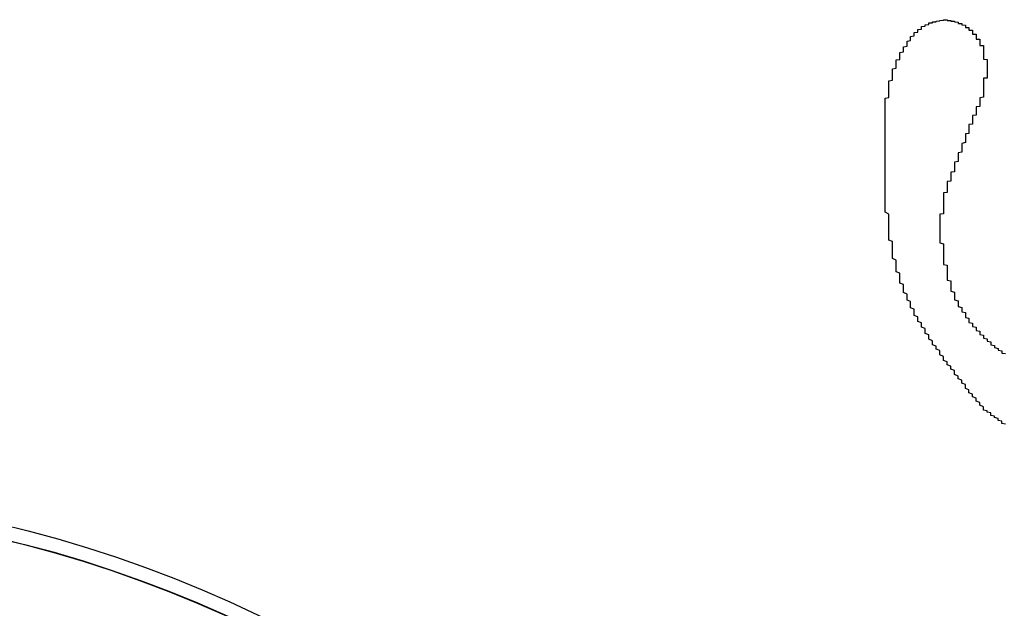
# Model space of a CAD drawing. Extents: x 1212 to 2623, y -688 to -391.
# Drawn here: x 2562 to 2565, y -605 to -603 of the extents above; entities that cross this region are included whole.
import ezdxf

# ---------------------------------------------------------------- set-up
doc = ezdxf.new("R2010")
doc.units = 0
doc.header["$LTSCALE"] = 6
doc.layers.add('1', color=3, linetype='CONTINUOUS')

msp = doc.modelspace()

# ---------------------------------------------------------------- linework, layer by layer
at = {"layer": '1'}
for points in [[(2564.85, -603.54, 0), (2564.85, -603.538, 0), (2564.85, -603.536, 0), (2564.85, -603.534, 0), (2564.85, -603.531, 0), (2564.85, -603.529, 0), (2564.85, -603.527, 0), (2564.85, -603.525, 0), (2564.85, -603.523, 0), (2564.85, -603.521, 0), (2564.85, -603.519, 0), (2564.85, -603.517, 0), (2564.85, -603.515, 0), (2564.85, -603.513, 0), (2564.85, -603.511, 0), (2564.85, -603.509, 0), (2564.85, -603.507, 0), (2564.85, -603.505, 0), (2564.85, -603.503, 0), (2564.85, -603.501, 0), (2564.85, -603.499, 0), (2564.85, -603.496, 0), (2564.85, -603.494, 0), (2564.85, -603.492, 0), (2564.85, -603.49, 0), (2564.85, -603.488, 0), (2564.85, -603.486, 0), (2564.85, -603.484, 0), (2564.85, -603.482, 0), (2564.85, -603.48, 0), (2564.85, -603.478, 0), (2564.85, -603.476, 0), (2564.85, -603.474, 0), (2564.85, -603.472, 0), (2564.85, -603.47, 0), (2564.85, -603.468, 0), (2564.85, -603.466, 0), (2564.85, -603.464, 0), (2564.85, -603.462, 0), (2564.85, -603.459, 0), (2564.85, -603.457, 0), (2564.85, -603.455, 0), (2564.85, -603.453, 0), (2564.85, -603.451, 0), (2564.85, -603.449, 0), (2564.85, -603.447, 0), (2564.85, -603.445, 0), (2564.85, -603.443, 0), (2564.85, -603.441, 0), (2564.85, -603.439, 0), (2564.85, -603.437, 0), (2564.85, -603.435, 0), (2564.85, -603.433, 0), (2564.85, -603.431, 0), (2564.85, -603.429, 0), (2564.85, -603.427, 0), (2564.85, -603.425, 0), (2564.85, -603.423, 0), (2564.85, -603.421, 0), (2564.85, -603.419, 0), (2564.85, -603.417, 0), (2564.85, -603.415, 0), (2564.85, -603.413, 0), (2564.85, -603.411, 0), (2564.85, -603.409, 0), (2564.85, -603.407, 0), (2564.85, -603.405, 0), (2564.85, -603.403, 0), (2564.85, -603.401, 0), (2564.85, -603.398, 0), (2564.85, -603.396, 0), (2564.85, -603.394, 0), (2564.85, -603.392, 0), (2564.85, -603.39, 0), (2564.85, -603.388, 0), (2564.85, -603.386, 0), (2564.85, -603.384, 0), (2564.85, -603.382, 0), (2564.85, -603.38, 0), (2564.85, -603.378, 0), (2564.85, -603.376, 0), (2564.85, -603.374, 0), (2564.85, -603.372, 0), (2564.86, -603.37, 0), (2564.86, -603.368, 0), (2564.86, -603.366, 0), (2564.86, -603.364, 0), (2564.86, -603.362, 0), (2564.86, -603.36, 0), (2564.86, -603.358, 0), (2564.86, -603.356, 0), (2564.86, -603.354, 0), (2564.86, -603.352, 0), (2564.86, -603.35, 0), (2564.86, -603.349, 0), (2564.86, -603.347, 0), (2564.86, -603.345, 0), (2564.86, -603.343, 0), (2564.86, -603.341, 0), (2564.86, -603.339, 0), (2564.86, -603.337, 0), (2564.86, -603.335, 0), (2564.86, -603.333, 0), (2564.86, -603.331, 0), (2564.86, -603.329, 0), (2564.86, -603.327, 0), (2564.86, -603.325, 0), (2564.87, -603.323, 0), (2564.87, -603.321, 0), (2564.87, -603.319, 0), (2564.87, -603.317, 0), (2564.87, -603.315, 0), (2564.87, -603.313, 0), (2564.87, -603.311, 0), (2564.87, -603.309, 0), (2564.87, -603.307, 0), (2564.87, -603.305, 0), (2564.87, -603.303, 0), (2564.87, -603.302, 0), (2564.87, -603.3, 0), (2564.87, -603.298, 0), (2564.87, -603.296, 0), (2564.87, -603.294, 0), (2564.87, -603.292, 0), (2564.88, -603.29, 0), (2564.88, -603.288, 0), (2564.88, -603.286, 0), (2564.88, -603.284, 0), (2564.88, -603.282, 0), (2564.88, -603.281, 0), (2564.88, -603.279, 0), (2564.88, -603.277, 0), (2564.88, -603.275, 0), (2564.88, -603.273, 0), (2564.88, -603.271, 0), (2564.88, -603.269, 0), (2564.88, -603.267, 0), (2564.89, -603.266, 0), (2564.89, -603.264, 0), (2564.89, -603.262, 0), (2564.89, -603.26, 0), (2564.89, -603.258, 0), (2564.89, -603.256, 0), (2564.89, -603.255, 0), (2564.89, -603.253, 0), (2564.89, -603.251, 0), (2564.89, -603.249, 0), (2564.89, -603.247, 0), (2564.9, -603.245, 0), (2564.9, -603.244, 0), (2564.9, -603.242, 0), (2564.9, -603.24, 0), (2564.9, -603.238, 0), (2564.9, -603.237, 0), (2564.9, -603.235, 0), (2564.9, -603.233, 0), (2564.9, -603.231, 0), (2564.91, -603.23, 0), (2564.91, -603.228, 0), (2564.91, -603.226, 0), (2564.91, -603.224, 0), (2564.91, -603.223, 0), (2564.91, -603.221, 0), (2564.91, -603.219, 0), (2564.91, -603.218, 0), (2564.91, -603.216, 0), (2564.92, -603.214, 0), (2564.92, -603.213, 0), (2564.92, -603.211, 0), (2564.92, -603.209, 0), (2564.92, -603.208, 0), (2564.92, -603.206, 0), (2564.92, -603.205, 0), (2564.92, -603.203, 0), (2564.93, -603.201, 0), (2564.93, -603.2, 0), (2564.93, -603.198, 0), (2564.93, -603.197, 0), (2564.93, -603.195, 0), (2564.93, -603.194, 0), (2564.93, -603.192, 0), (2564.94, -603.191, 0), (2564.94, -603.19, 0), (2564.94, -603.188, 0), (2564.94, -603.187, 0), (2564.94, -603.185, 0), (2564.94, -603.184, 0), (2564.95, -603.183, 0), (2564.95, -603.182, 0), (2564.95, -603.18, 0), (2564.95, -603.179, 0), (2564.95, -603.178, 0), (2564.95, -603.177, 0), (2564.95, -603.176, 0), (2564.96, -603.175, 0), (2564.96, -603.174, 0), (2564.96, -603.173, 0), (2564.96, -603.172, 0), (2564.96, -603.171, 0), (2564.97, -603.17, 0), (2564.97, -603.169, 0), (2564.97, -603.169, 0), (2564.97, -603.168, 0), (2564.97, -603.167, 0), (2564.97, -603.166, 0), (2564.98, -603.166, 0), (2564.98, -603.165, 0), (2564.98, -603.165, 0), (2564.98, -603.164, 0), (2564.98, -603.163, 0), (2564.99, -603.163, 0), (2564.99, -603.162, 0), (2564.99, -603.162, 0), (2564.99, -603.161, 0), (2564.99, -603.161, 0), (2565, -603.16, 0), (2565, -603.16, 0), (2565, -603.159, 0), (2565, -603.159, 0), (2565, -603.159, 0), (2565.01, -603.158, 0), (2565.01, -603.158, 0), (2565.01, -603.157, 0), (2565.01, -603.157, 0)], [(2565.01, -603.157, 0), (2565.01, -603.157, 0), (2565.01, -603.157, 0), (2565.02, -603.157, 0), (2565.02, -603.157, 0), (2565.02, -603.158, 0), (2565.02, -603.158, 0), (2565.02, -603.158, 0), (2565.02, -603.158, 0), (2565.02, -603.158, 0), (2565.02, -603.158, 0), (2565.02, -603.158, 0), (2565.02, -603.159, 0), (2565.02, -603.159, 0), (2565.02, -603.159, 0), (2565.03, -603.159, 0), (2565.03, -603.159, 0), (2565.03, -603.159, 0), (2565.03, -603.16, 0), (2565.03, -603.16, 0), (2565.03, -603.16, 0), (2565.03, -603.16, 0), (2565.03, -603.16, 0), (2565.03, -603.16, 0), (2565.03, -603.161, 0), (2565.03, -603.161, 0), (2565.03, -603.161, 0), (2565.04, -603.161, 0), (2565.04, -603.161, 0), (2565.04, -603.161, 0), (2565.04, -603.162, 0), (2565.04, -603.162, 0), (2565.04, -603.162, 0), (2565.04, -603.162, 0), (2565.04, -603.163, 0), (2565.04, -603.163, 0), (2565.04, -603.163, 0), (2565.04, -603.163, 0), (2565.04, -603.163, 0), (2565.05, -603.164, 0), (2565.05, -603.164, 0), (2565.05, -603.164, 0), (2565.05, -603.164, 0), (2565.05, -603.165, 0), (2565.05, -603.165, 0), (2565.05, -603.165, 0), (2565.05, -603.165, 0), (2565.05, -603.166, 0), (2565.05, -603.166, 0), (2565.05, -603.166, 0), (2565.05, -603.167, 0), (2565.06, -603.167, 0), (2565.06, -603.167, 0), (2565.06, -603.167, 0), (2565.06, -603.168, 0), (2565.06, -603.168, 0), (2565.06, -603.168, 0), (2565.06, -603.169, 0), (2565.06, -603.169, 0), (2565.06, -603.17, 0), (2565.06, -603.17, 0), (2565.06, -603.17, 0), (2565.06, -603.171, 0), (2565.06, -603.171, 0), (2565.06, -603.171, 0), (2565.07, -603.172, 0), (2565.07, -603.172, 0), (2565.07, -603.173, 0), (2565.07, -603.173, 0), (2565.07, -603.174, 0), (2565.07, -603.174, 0), (2565.07, -603.174, 0), (2565.07, -603.175, 0), (2565.07, -603.175, 0), (2565.07, -603.176, 0), (2565.07, -603.176, 0), (2565.07, -603.177, 0), (2565.07, -603.177, 0), (2565.07, -603.178, 0), (2565.08, -603.178, 0), (2565.08, -603.179, 0), (2565.08, -603.179, 0), (2565.08, -603.18, 0), (2565.08, -603.18, 0), (2565.08, -603.181, 0), (2565.08, -603.181, 0), (2565.08, -603.182, 0), (2565.08, -603.182, 0), (2565.08, -603.183, 0), (2565.08, -603.184, 0), (2565.08, -603.184, 0), (2565.08, -603.185, 0), (2565.08, -603.185, 0), (2565.08, -603.186, 0), (2565.09, -603.186, 0), (2565.09, -603.187, 0), (2565.09, -603.188, 0), (2565.09, -603.188, 0), (2565.09, -603.189, 0), (2565.09, -603.189, 0), (2565.09, -603.19, 0), (2565.09, -603.191, 0), (2565.09, -603.191, 0), (2565.09, -603.192, 0), (2565.09, -603.193, 0), (2565.09, -603.193, 0), (2565.09, -603.194, 0), (2565.09, -603.195, 0), (2565.09, -603.195, 0), (2565.09, -603.196, 0), (2565.09, -603.197, 0), (2565.1, -603.197, 0), (2565.1, -603.198, 0), (2565.1, -603.199, 0), (2565.1, -603.199, 0), (2565.1, -603.2, 0), (2565.1, -603.201, 0), (2565.1, -603.201, 0), (2565.1, -603.202, 0), (2565.1, -603.203, 0), (2565.1, -603.203, 0), (2565.1, -603.204, 0), (2565.1, -603.205, 0), (2565.1, -603.205, 0), (2565.1, -603.206, 0), (2565.1, -603.207, 0), (2565.1, -603.208, 0), (2565.1, -603.208, 0), (2565.1, -603.209, 0), (2565.1, -603.21, 0), (2565.11, -603.21, 0), (2565.11, -603.211, 0), (2565.11, -603.212, 0), (2565.11, -603.213, 0), (2565.11, -603.213, 0), (2565.11, -603.214, 0), (2565.11, -603.215, 0), (2565.11, -603.216, 0), (2565.11, -603.216, 0), (2565.11, -603.217, 0), (2565.11, -603.218, 0), (2565.11, -603.218, 0), (2565.11, -603.219, 0), (2565.11, -603.22, 0), (2565.11, -603.221, 0), (2565.11, -603.221, 0), (2565.11, -603.222, 0), (2565.11, -603.223, 0), (2565.11, -603.224, 0), (2565.11, -603.225, 0), (2565.11, -603.225, 0), (2565.11, -603.226, 0), (2565.11, -603.227, 0), (2565.11, -603.228, 0), (2565.12, -603.228, 0), (2565.12, -603.229, 0), (2565.12, -603.23, 0), (2565.12, -603.231, 0), (2565.12, -603.231, 0), (2565.12, -603.232, 0), (2565.12, -603.233, 0), (2565.12, -603.234, 0), (2565.12, -603.235, 0), (2565.12, -603.235, 0), (2565.12, -603.236, 0), (2565.12, -603.237, 0), (2565.12, -603.238, 0), (2565.12, -603.239, 0), (2565.12, -603.239, 0), (2565.12, -603.24, 0), (2565.12, -603.241, 0), (2565.12, -603.242, 0), (2565.12, -603.243, 0), (2565.12, -603.243, 0), (2565.12, -603.244, 0), (2565.12, -603.245, 0), (2565.12, -603.246, 0), (2565.12, -603.247, 0), (2565.12, -603.247, 0), (2565.12, -603.248, 0), (2565.12, -603.249, 0), (2565.12, -603.25, 0), (2565.12, -603.251, 0), (2565.12, -603.252, 0), (2565.12, -603.252, 0), (2565.12, -603.253, 0), (2565.12, -603.254, 0), (2565.12, -603.255, 0), (2565.12, -603.256, 0), (2565.12, -603.257, 0), (2565.12, -603.257, 0), (2565.12, -603.258, 0), (2565.12, -603.259, 0), (2565.12, -603.26, 0), (2565.12, -603.261, 0), (2565.12, -603.262, 0), (2565.12, -603.262, 0), (2565.12, -603.263, 0), (2565.12, -603.264, 0), (2565.12, -603.265, 0), (2565.13, -603.266, 0), (2565.13, -603.267, 0), (2565.13, -603.267, 0), (2565.13, -603.268, 0), (2565.13, -603.269, 0), (2565.13, -603.27, 0), (2565.13, -603.271, 0), (2565.13, -603.272, 0), (2565.13, -603.273, 0), (2565.13, -603.273, 0), (2565.13, -603.274, 0), (2565.13, -603.275, 0), (2565.13, -603.276, 0), (2565.13, -603.277, 0), (2565.13, -603.278, 0), (2565.13, -603.278, 0), (2565.13, -603.279, 0), (2565.13, -603.28, 0), (2565.13, -603.281, 0), (2565.13, -603.282, 0), (2565.13, -603.283, 0), (2565.13, -603.284, 0), (2565.13, -603.284, 0), (2565.13, -603.285, 0)], [(2565.13, -603.285, 0), (2565.13, -603.286, 0), (2565.13, -603.286, 0), (2565.13, -603.287, 0), (2565.13, -603.287, 0), (2565.13, -603.288, 0), (2565.13, -603.288, 0), (2565.13, -603.289, 0), (2565.13, -603.289, 0), (2565.13, -603.29, 0), (2565.13, -603.291, 0), (2565.13, -603.291, 0), (2565.13, -603.292, 0), (2565.13, -603.292, 0), (2565.13, -603.293, 0), (2565.13, -603.293, 0), (2565.13, -603.294, 0), (2565.13, -603.294, 0), (2565.13, -603.295, 0), (2565.13, -603.295, 0), (2565.13, -603.296, 0), (2565.13, -603.296, 0), (2565.13, -603.297, 0), (2565.13, -603.297, 0), (2565.13, -603.298, 0), (2565.13, -603.298, 0), (2565.13, -603.299, 0), (2565.13, -603.299, 0), (2565.13, -603.3, 0), (2565.13, -603.3, 0), (2565.13, -603.301, 0), (2565.13, -603.301, 0), (2565.13, -603.302, 0), (2565.13, -603.303, 0), (2565.13, -603.303, 0), (2565.13, -603.304, 0), (2565.13, -603.304, 0), (2565.13, -603.305, 0), (2565.13, -603.305, 0), (2565.13, -603.306, 0), (2565.13, -603.306, 0), (2565.13, -603.307, 0), (2565.13, -603.307, 0), (2565.13, -603.308, 0), (2565.13, -603.308, 0), (2565.13, -603.309, 0), (2565.13, -603.309, 0), (2565.13, -603.31, 0), (2565.13, -603.31, 0), (2565.13, -603.311, 0), (2565.13, -603.311, 0), (2565.13, -603.312, 0), (2565.13, -603.312, 0), (2565.13, -603.313, 0), (2565.13, -603.313, 0), (2565.13, -603.314, 0), (2565.13, -603.314, 0), (2565.13, -603.315, 0), (2565.13, -603.316, 0), (2565.13, -603.316, 0), (2565.13, -603.317, 0), (2565.12, -603.317, 0), (2565.12, -603.318, 0), (2565.12, -603.318, 0), (2565.12, -603.319, 0), (2565.12, -603.319, 0), (2565.12, -603.32, 0), (2565.12, -603.32, 0), (2565.12, -603.321, 0), (2565.12, -603.321, 0), (2565.12, -603.322, 0), (2565.12, -603.322, 0), (2565.12, -603.323, 0), (2565.12, -603.323, 0), (2565.12, -603.324, 0), (2565.12, -603.324, 0), (2565.12, -603.325, 0), (2565.12, -603.325, 0), (2565.12, -603.326, 0), (2565.12, -603.326, 0), (2565.12, -603.327, 0), (2565.12, -603.327, 0), (2565.12, -603.328, 0), (2565.12, -603.328, 0), (2565.12, -603.329, 0), (2565.12, -603.329, 0), (2565.12, -603.33, 0), (2565.12, -603.331, 0), (2565.12, -603.331, 0), (2565.12, -603.332, 0), (2565.12, -603.332, 0), (2565.12, -603.333, 0), (2565.12, -603.333, 0), (2565.12, -603.334, 0), (2565.12, -603.334, 0), (2565.12, -603.335, 0), (2565.12, -603.335, 0), (2565.12, -603.336, 0), (2565.12, -603.336, 0), (2565.12, -603.337, 0), (2565.12, -603.337, 0), (2565.12, -603.338, 0), (2565.12, -603.338, 0), (2565.12, -603.339, 0), (2565.12, -603.339, 0), (2565.12, -603.34, 0), (2565.12, -603.34, 0), (2565.12, -603.341, 0), (2565.12, -603.341, 0), (2565.12, -603.342, 0), (2565.12, -603.342, 0), (2565.12, -603.343, 0), (2565.12, -603.343, 0), (2565.12, -603.344, 0), (2565.12, -603.344, 0), (2565.12, -603.345, 0), (2565.12, -603.345, 0), (2565.12, -603.346, 0), (2565.12, -603.346, 0), (2565.12, -603.347, 0), (2565.12, -603.347, 0), (2565.12, -603.348, 0), (2565.12, -603.348, 0), (2565.12, -603.349, 0), (2565.12, -603.349, 0), (2565.12, -603.35, 0), (2565.12, -603.351, 0), (2565.12, -603.351, 0), (2565.12, -603.352, 0), (2565.12, -603.352, 0), (2565.12, -603.353, 0), (2565.12, -603.353, 0), (2565.12, -603.354, 0), (2565.12, -603.354, 0), (2565.12, -603.355, 0), (2565.12, -603.355, 0), (2565.12, -603.356, 0), (2565.12, -603.356, 0), (2565.12, -603.357, 0), (2565.12, -603.357, 0), (2565.12, -603.358, 0), (2565.12, -603.358, 0), (2565.12, -603.359, 0), (2565.12, -603.359, 0), (2565.12, -603.36, 0), (2565.12, -603.36, 0), (2565.12, -603.361, 0), (2565.12, -603.361, 0), (2565.12, -603.362, 0), (2565.12, -603.362, 0), (2565.12, -603.363, 0), (2565.12, -603.363, 0), (2565.12, -603.364, 0), (2565.12, -603.364, 0), (2565.12, -603.365, 0), (2565.12, -603.365, 0), (2565.12, -603.366, 0), (2565.12, -603.366, 0), (2565.12, -603.367, 0), (2565.12, -603.367, 0)], [(2565.12, -603.367, 0), (2565.12, -603.369, 0), (2565.11, -603.371, 0), (2565.11, -603.372, 0), (2565.11, -603.374, 0), (2565.11, -603.375, 0), (2565.11, -603.377, 0), (2565.11, -603.379, 0), (2565.11, -603.38, 0), (2565.11, -603.382, 0), (2565.11, -603.383, 0), (2565.11, -603.385, 0), (2565.11, -603.387, 0), (2565.11, -603.388, 0), (2565.11, -603.39, 0), (2565.11, -603.391, 0), (2565.11, -603.393, 0), (2565.11, -603.395, 0), (2565.1, -603.396, 0), (2565.1, -603.398, 0), (2565.1, -603.399, 0), (2565.1, -603.401, 0), (2565.1, -603.403, 0), (2565.1, -603.404, 0), (2565.1, -603.406, 0), (2565.1, -603.407, 0), (2565.1, -603.409, 0), (2565.1, -603.411, 0), (2565.1, -603.412, 0), (2565.1, -603.414, 0), (2565.1, -603.415, 0), (2565.1, -603.417, 0), (2565.1, -603.419, 0), (2565.09, -603.42, 0), (2565.09, -603.422, 0), (2565.09, -603.424, 0), (2565.09, -603.425, 0), (2565.09, -603.427, 0), (2565.09, -603.428, 0), (2565.09, -603.43, 0), (2565.09, -603.432, 0), (2565.09, -603.433, 0), (2565.09, -603.435, 0), (2565.09, -603.436, 0), (2565.09, -603.438, 0), (2565.09, -603.44, 0), (2565.09, -603.441, 0), (2565.09, -603.443, 0), (2565.08, -603.444, 0), (2565.08, -603.446, 0), (2565.08, -603.448, 0), (2565.08, -603.449, 0), (2565.08, -603.451, 0), (2565.08, -603.452, 0), (2565.08, -603.454, 0), (2565.08, -603.456, 0), (2565.08, -603.457, 0), (2565.08, -603.459, 0), (2565.08, -603.461, 0), (2565.08, -603.462, 0), (2565.08, -603.464, 0), (2565.08, -603.465, 0), (2565.08, -603.467, 0), (2565.08, -603.469, 0), (2565.07, -603.47, 0), (2565.07, -603.472, 0), (2565.07, -603.473, 0), (2565.07, -603.475, 0), (2565.07, -603.477, 0), (2565.07, -603.478, 0), (2565.07, -603.48, 0), (2565.07, -603.481, 0), (2565.07, -603.483, 0), (2565.07, -603.485, 0), (2565.07, -603.486, 0), (2565.07, -603.488, 0), (2565.07, -603.49, 0), (2565.07, -603.491, 0), (2565.07, -603.493, 0), (2565.07, -603.494, 0), (2565.06, -603.496, 0), (2565.06, -603.498, 0), (2565.06, -603.499, 0), (2565.06, -603.501, 0), (2565.06, -603.502, 0), (2565.06, -603.504, 0), (2565.06, -603.506, 0), (2565.06, -603.507, 0), (2565.06, -603.509, 0), (2565.06, -603.511, 0), (2565.06, -603.512, 0), (2565.06, -603.514, 0), (2565.06, -603.515, 0), (2565.06, -603.517, 0), (2565.06, -603.519, 0), (2565.06, -603.52, 0), (2565.05, -603.522, 0), (2565.05, -603.523, 0), (2565.05, -603.525, 0), (2565.05, -603.527, 0), (2565.05, -603.528, 0), (2565.05, -603.53, 0), (2565.05, -603.532, 0), (2565.05, -603.533, 0), (2565.05, -603.535, 0), (2565.05, -603.536, 0), (2565.05, -603.538, 0), (2565.05, -603.54, 0), (2565.05, -603.541, 0), (2565.05, -603.543, 0), (2565.05, -603.545, 0), (2565.05, -603.546, 0), (2565.04, -603.548, 0), (2565.04, -603.549, 0), (2565.04, -603.551, 0), (2565.04, -603.553, 0), (2565.04, -603.554, 0), (2565.04, -603.556, 0), (2565.04, -603.558, 0), (2565.04, -603.559, 0), (2565.04, -603.561, 0), (2565.04, -603.562, 0), (2565.04, -603.564, 0), (2565.04, -603.566, 0), (2565.04, -603.567, 0), (2565.04, -603.569, 0), (2565.04, -603.571, 0), (2565.04, -603.572, 0), (2565.04, -603.574, 0), (2565.03, -603.575, 0), (2565.03, -603.577, 0), (2565.03, -603.579, 0), (2565.03, -603.58, 0), (2565.03, -603.582, 0), (2565.03, -603.584, 0), (2565.03, -603.585, 0), (2565.03, -603.587, 0), (2565.03, -603.588, 0), (2565.03, -603.59, 0), (2565.03, -603.592, 0), (2565.03, -603.593, 0), (2565.03, -603.595, 0), (2565.03, -603.597, 0), (2565.03, -603.598, 0), (2565.03, -603.6, 0), (2565.02, -603.601, 0), (2565.02, -603.603, 0), (2565.02, -603.605, 0), (2565.02, -603.606, 0), (2565.02, -603.608, 0), (2565.02, -603.61, 0), (2565.02, -603.611, 0), (2565.02, -603.613, 0), (2565.02, -603.614, 0), (2565.02, -603.616, 0), (2565.02, -603.618, 0), (2565.02, -603.619, 0), (2565.02, -603.621, 0), (2565.02, -603.623, 0), (2565.02, -603.624, 0)], [(2565.12, -604.225, 0), (2565.12, -604.221, 0), (2565.12, -604.218, 0), (2565.11, -604.214, 0), (2565.11, -604.21, 0), (2565.11, -604.206, 0), (2565.1, -604.203, 0), (2565.1, -604.199, 0), (2565.1, -604.195, 0), (2565.09, -604.191, 0), (2565.09, -604.187, 0), (2565.09, -604.184, 0), (2565.08, -604.18, 0), (2565.08, -604.176, 0), (2565.08, -604.172, 0), (2565.07, -604.168, 0), (2565.07, -604.165, 0), (2565.07, -604.161, 0), (2565.07, -604.157, 0), (2565.06, -604.153, 0), (2565.06, -604.149, 0), (2565.06, -604.145, 0), (2565.05, -604.142, 0), (2565.05, -604.138, 0), (2565.05, -604.134, 0), (2565.04, -604.13, 0), (2565.04, -604.126, 0), (2565.04, -604.122, 0), (2565.04, -604.119, 0), (2565.03, -604.115, 0), (2565.03, -604.111, 0), (2565.03, -604.107, 0), (2565.02, -604.103, 0), (2565.02, -604.099, 0), (2565.02, -604.095, 0), (2565.01, -604.091, 0), (2565.01, -604.088, 0), (2565.01, -604.084, 0), (2565.01, -604.08, 0), (2565, -604.076, 0), (2565, -604.072, 0), (2565, -604.068, 0), (2565, -604.064, 0), (2564.99, -604.06, 0), (2564.99, -604.056, 0), (2564.99, -604.052, 0), (2564.98, -604.048, 0), (2564.98, -604.044, 0), (2564.98, -604.04, 0), (2564.98, -604.037, 0), (2564.97, -604.033, 0), (2564.97, -604.029, 0), (2564.97, -604.025, 0), (2564.97, -604.021, 0), (2564.96, -604.017, 0), (2564.96, -604.013, 0), (2564.96, -604.008, 0), (2564.96, -604.004, 0), (2564.95, -604, 0), (2564.95, -603.996, 0), (2564.95, -603.992, 0), (2564.95, -603.988, 0), (2564.94, -603.984, 0), (2564.94, -603.98, 0), (2564.94, -603.976, 0), (2564.94, -603.972, 0), (2564.93, -603.968, 0), (2564.93, -603.964, 0), (2564.93, -603.959, 0), (2564.93, -603.955, 0), (2564.93, -603.951, 0), (2564.92, -603.947, 0), (2564.92, -603.943, 0), (2564.92, -603.939, 0), (2564.92, -603.934, 0), (2564.92, -603.93, 0), (2564.91, -603.926, 0), (2564.91, -603.922, 0), (2564.91, -603.917, 0), (2564.91, -603.913, 0), (2564.91, -603.909, 0), (2564.9, -603.905, 0), (2564.9, -603.9, 0), (2564.9, -603.896, 0), (2564.9, -603.892, 0), (2564.9, -603.887, 0), (2564.9, -603.883, 0), (2564.89, -603.879, 0), (2564.89, -603.874, 0), (2564.89, -603.87, 0), (2564.89, -603.865, 0), (2564.89, -603.861, 0), (2564.89, -603.857, 0), (2564.89, -603.852, 0), (2564.88, -603.848, 0), (2564.88, -603.843, 0), (2564.88, -603.839, 0), (2564.88, -603.834, 0), (2564.88, -603.83, 0), (2564.88, -603.825, 0), (2564.88, -603.821, 0), (2564.88, -603.816, 0), (2564.87, -603.812, 0), (2564.87, -603.807, 0), (2564.87, -603.802, 0), (2564.87, -603.798, 0), (2564.87, -603.793, 0), (2564.87, -603.789, 0), (2564.87, -603.784, 0), (2564.87, -603.779, 0), (2564.87, -603.775, 0), (2564.87, -603.77, 0), (2564.87, -603.765, 0), (2564.86, -603.761, 0), (2564.86, -603.756, 0), (2564.86, -603.751, 0), (2564.86, -603.747, 0), (2564.86, -603.742, 0), (2564.86, -603.737, 0), (2564.86, -603.733, 0), (2564.86, -603.728, 0), (2564.86, -603.723, 0), (2564.86, -603.718, 0), (2564.86, -603.714, 0), (2564.86, -603.709, 0), (2564.86, -603.704, 0), (2564.86, -603.699, 0), (2564.86, -603.695, 0), (2564.86, -603.69, 0), (2564.85, -603.685, 0), (2564.85, -603.68, 0), (2564.85, -603.675, 0), (2564.85, -603.671, 0), (2564.85, -603.666, 0), (2564.85, -603.661, 0), (2564.85, -603.656, 0), (2564.85, -603.651, 0), (2564.85, -603.647, 0), (2564.85, -603.642, 0), (2564.85, -603.637, 0), (2564.85, -603.632, 0), (2564.85, -603.627, 0), (2564.85, -603.622, 0), (2564.85, -603.618, 0), (2564.85, -603.613, 0), (2564.85, -603.608, 0), (2564.85, -603.603, 0), (2564.85, -603.598, 0), (2564.85, -603.593, 0), (2564.85, -603.588, 0), (2564.85, -603.584, 0), (2564.85, -603.579, 0), (2564.85, -603.574, 0), (2564.85, -603.569, 0), (2564.85, -603.564, 0), (2564.85, -603.559, 0), (2564.85, -603.554, 0), (2564.85, -603.549, 0), (2564.85, -603.545, 0), (2564.85, -603.54, 0)], [(2565.02, -603.624, 0), (2565.02, -603.625, 0), (2565.02, -603.626, 0), (2565.02, -603.627, 0), (2565.02, -603.627, 0), (2565.02, -603.628, 0), (2565.02, -603.629, 0), (2565.02, -603.63, 0), (2565.02, -603.63, 0), (2565.02, -603.631, 0), (2565.01, -603.632, 0), (2565.01, -603.633, 0), (2565.01, -603.634, 0), (2565.01, -603.634, 0), (2565.01, -603.635, 0), (2565.01, -603.636, 0), (2565.01, -603.637, 0), (2565.01, -603.638, 0), (2565.01, -603.638, 0), (2565.01, -603.639, 0), (2565.01, -603.64, 0), (2565.01, -603.641, 0), (2565.01, -603.642, 0), (2565.01, -603.642, 0), (2565.01, -603.643, 0), (2565.01, -603.644, 0), (2565.01, -603.645, 0), (2565.01, -603.645, 0), (2565.01, -603.646, 0), (2565.01, -603.647, 0), (2565.01, -603.648, 0), (2565.01, -603.649, 0), (2565.01, -603.649, 0), (2565.01, -603.65, 0), (2565.01, -603.651, 0), (2565.01, -603.652, 0), (2565.01, -603.653, 0), (2565.01, -603.653, 0), (2565.01, -603.654, 0), (2565.01, -603.655, 0), (2565.01, -603.656, 0), (2565.01, -603.656, 0), (2565.01, -603.657, 0), (2565.01, -603.658, 0), (2565.01, -603.659, 0), (2565.01, -603.66, 0), (2565.01, -603.66, 0), (2565.01, -603.661, 0), (2565.01, -603.662, 0), (2565.01, -603.663, 0), (2565.01, -603.664, 0), (2565.01, -603.664, 0), (2565.01, -603.665, 0), (2565.01, -603.666, 0), (2565.01, -603.667, 0), (2565.01, -603.668, 0), (2565.01, -603.668, 0), (2565.01, -603.669, 0), (2565.01, -603.67, 0), (2565.01, -603.671, 0), (2565.01, -603.672, 0), (2565.01, -603.672, 0), (2565.01, -603.673, 0), (2565.01, -603.674, 0), (2565.01, -603.675, 0), (2565.01, -603.675, 0), (2565.01, -603.676, 0), (2565.01, -603.677, 0), (2565.01, -603.678, 0), (2565.01, -603.679, 0), (2565.01, -603.679, 0), (2565.01, -603.68, 0), (2565.01, -603.681, 0), (2565.01, -603.682, 0), (2565.01, -603.683, 0), (2565.01, -603.683, 0), (2565.01, -603.684, 0), (2565.01, -603.685, 0), (2565.01, -603.686, 0), (2565.01, -603.687, 0), (2565.01, -603.687, 0), (2565.01, -603.688, 0), (2565.01, -603.689, 0), (2565, -603.69, 0), (2565, -603.691, 0), (2565, -603.691, 0), (2565, -603.692, 0), (2565, -603.693, 0), (2565, -603.694, 0), (2565, -603.695, 0), (2565, -603.695, 0), (2565, -603.696, 0), (2565, -603.697, 0), (2565, -603.698, 0), (2565, -603.699, 0), (2565, -603.699, 0), (2565, -603.7, 0), (2565, -603.701, 0), (2565, -603.702, 0), (2565, -603.703, 0), (2565, -603.703, 0), (2565, -603.704, 0), (2565, -603.705, 0), (2565, -603.706, 0), (2565, -603.707, 0), (2565, -603.707, 0), (2565, -603.708, 0), (2565, -603.709, 0), (2565, -603.71, 0), (2565, -603.711, 0), (2565, -603.711, 0), (2565, -603.712, 0), (2565, -603.713, 0), (2565, -603.714, 0), (2565, -603.715, 0), (2565, -603.715, 0), (2565, -603.716, 0), (2565, -603.717, 0), (2565, -603.718, 0), (2565, -603.719, 0), (2565, -603.719, 0), (2565, -603.72, 0), (2565, -603.721, 0), (2565, -603.722, 0), (2565, -603.723, 0), (2565, -603.723, 0), (2565, -603.724, 0), (2565, -603.725, 0), (2565, -603.726, 0), (2565, -603.727, 0), (2565, -603.727, 0), (2565, -603.728, 0), (2565, -603.729, 0), (2565, -603.73, 0), (2565, -603.731, 0), (2565, -603.731, 0), (2565, -603.732, 0), (2565, -603.733, 0), (2565, -603.734, 0), (2565, -603.735, 0), (2565, -603.735, 0), (2565, -603.736, 0), (2565, -603.737, 0), (2565, -603.738, 0), (2565, -603.739, 0), (2565, -603.739, 0), (2565, -603.74, 0), (2565, -603.741, 0), (2565, -603.742, 0), (2565, -603.743, 0), (2565, -603.743, 0), (2565, -603.744, 0), (2565, -603.745, 0), (2565, -603.746, 0), (2565, -603.747, 0), (2565, -603.747, 0), (2565, -603.748, 0), (2565, -603.749, 0), (2565, -603.75, 0), (2565, -603.751, 0)], [(2565, -603.751, 0), (2565, -603.754, 0), (2565, -603.757, 0), (2565, -603.76, 0), (2565, -603.763, 0), (2565, -603.766, 0), (2565, -603.769, 0), (2565.01, -603.771, 0), (2565.01, -603.774, 0), (2565.01, -603.777, 0), (2565.01, -603.78, 0), (2565.01, -603.783, 0), (2565.01, -603.786, 0), (2565.01, -603.789, 0), (2565.01, -603.792, 0), (2565.01, -603.795, 0), (2565.01, -603.798, 0), (2565.01, -603.801, 0), (2565.01, -603.804, 0), (2565.01, -603.807, 0), (2565.01, -603.81, 0), (2565.01, -603.813, 0), (2565.01, -603.816, 0), (2565.01, -603.819, 0), (2565.01, -603.822, 0), (2565.01, -603.825, 0), (2565.01, -603.828, 0), (2565.02, -603.83, 0), (2565.02, -603.833, 0), (2565.02, -603.836, 0), (2565.02, -603.839, 0), (2565.02, -603.842, 0), (2565.02, -603.845, 0), (2565.02, -603.848, 0), (2565.02, -603.851, 0), (2565.02, -603.854, 0), (2565.02, -603.856, 0), (2565.02, -603.859, 0), (2565.02, -603.862, 0), (2565.02, -603.865, 0), (2565.02, -603.868, 0), (2565.02, -603.871, 0), (2565.03, -603.873, 0), (2565.03, -603.876, 0), (2565.03, -603.879, 0), (2565.03, -603.882, 0), (2565.03, -603.885, 0), (2565.03, -603.887, 0), (2565.03, -603.89, 0), (2565.03, -603.893, 0), (2565.03, -603.896, 0), (2565.03, -603.898, 0), (2565.03, -603.901, 0), (2565.04, -603.904, 0), (2565.04, -603.906, 0), (2565.04, -603.909, 0), (2565.04, -603.912, 0), (2565.04, -603.914, 0), (2565.04, -603.917, 0), (2565.04, -603.92, 0), (2565.04, -603.922, 0), (2565.04, -603.925, 0), (2565.05, -603.928, 0), (2565.05, -603.93, 0), (2565.05, -603.933, 0), (2565.05, -603.935, 0), (2565.05, -603.938, 0), (2565.05, -603.941, 0), (2565.05, -603.943, 0), (2565.06, -603.946, 0), (2565.06, -603.948, 0), (2565.06, -603.951, 0), (2565.06, -603.953, 0), (2565.06, -603.956, 0), (2565.06, -603.958, 0), (2565.07, -603.96, 0), (2565.07, -603.963, 0), (2565.07, -603.965, 0), (2565.07, -603.968, 0), (2565.07, -603.97, 0), (2565.07, -603.973, 0), (2565.08, -603.975, 0), (2565.08, -603.977, 0), (2565.08, -603.98, 0), (2565.08, -603.982, 0), (2565.08, -603.984, 0), (2565.08, -603.987, 0), (2565.09, -603.989, 0), (2565.09, -603.991, 0), (2565.09, -603.994, 0), (2565.09, -603.996, 0), (2565.09, -603.998, 0), (2565.1, -604, 0), (2565.1, -604.002, 0), (2565.1, -604.005, 0), (2565.1, -604.007, 0), (2565.1, -604.009, 0), (2565.11, -604.011, 0), (2565.11, -604.013, 0), (2565.11, -604.016, 0), (2565.11, -604.018, 0), (2565.11, -604.02, 0), (2565.12, -604.022, 0), (2565.12, -604.024, 0), (2565.12, -604.026, 0), (2565.12, -604.028, 0), (2565.12, -604.03, 0), (2565.13, -604.032, 0), (2565.13, -604.034, 0), (2565.13, -604.036, 0), (2565.13, -604.038, 0), (2565.14, -604.04, 0), (2565.14, -604.042, 0), (2565.14, -604.044, 0), (2565.14, -604.046, 0), (2565.14, -604.048, 0), (2565.15, -604.05, 0), (2565.15, -604.052, 0), (2565.15, -604.054, 0), (2565.15, -604.056, 0), (2565.16, -604.058, 0), (2565.16, -604.06, 0), (2565.16, -604.062, 0), (2565.16, -604.063, 0), (2565.17, -604.065, 0), (2565.17, -604.067, 0), (2565.17, -604.069, 0), (2565.17, -604.071, 0), (2565.18, -604.072, 0)], [(2565.18, -604.266, 0), (2565.17, -604.264, 0), (2565.17, -604.262, 0), (2565.17, -604.26, 0), (2565.17, -604.258, 0), (2565.16, -604.256, 0), (2565.16, -604.254, 0), (2565.16, -604.252, 0), (2565.16, -604.25, 0), (2565.15, -604.248, 0), (2565.15, -604.246, 0), (2565.15, -604.244, 0), (2565.14, -604.242, 0), (2565.14, -604.24, 0), (2565.14, -604.238, 0), (2565.14, -604.235, 0), (2565.13, -604.233, 0), (2565.13, -604.231, 0), (2565.13, -604.229, 0), (2565.12, -604.227, 0), (2565.12, -604.225, 0)]]:
    msp.add_polyline3d(points, dxfattribs=at)
for radius in [3.425, 3.386971, 3.386225]:
    msp.add_circle((2561.643549, -607.875644), radius, dxfattribs=at)
msp.add_arc((2561.643549, -607.875644), 3.139764, 3.416424, 165.089969, dxfattribs=at)

doc.saveas('drawing.dxf')
